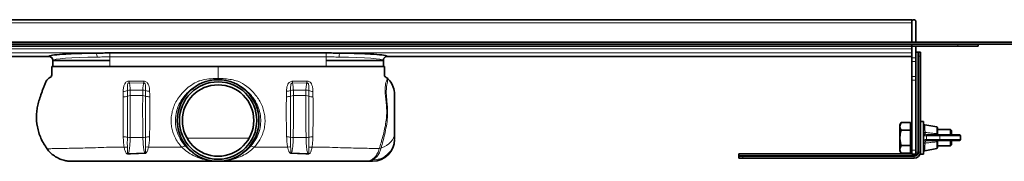
# Model space of a CAD drawing. Units: millimetres. Extents: x 351 to 1634, y 467 to 1044.
# Drawn here: x 687 to 1169, y 974 to 1044 of the extents above; entities that cross this region are included whole.
import ezdxf

# ---------------------------------------------------------------- set-up
doc = ezdxf.new("R2010")
doc.units = ezdxf.units.MM
doc.header["$LTSCALE"] = 5

msp = doc.modelspace()

# ---------------------------------------------------------------- linework, layer by layer
at = {"color": 7, "linetype": 'Continuous', "lineweight": 35}
for p, q in [((1123.95, 1043.9), (443.95, 1043.9)), ((1123.95, 1043.9), (1123.95, 1042.9)), ((1123.95, 1042.9), (1123.95, 1032.9)), ((1123.95, 1042.4), (1123.95, 1032.9)), ((1125.95, 1042.9), (1125.95, 1032.9)), ((351.45, 1032.9), (1216.45, 1032.9)), ((351.45, 1031.9), (1216.45, 1031.9)), ((1123.95, 1030.9), (443.95, 1030.9)), ((1123.95, 1031.9), (1123.95, 1030.9)), ((1123.95, 1029.66), (1123.95, 1030.9)), ((1146.45, 1030.9), (1123.95, 1030.9)), ((1123.95, 1028.97), (1123.95, 1029.66)), ((1123.95, 1028.97), (1123.95, 1025.18)), ((1125.95, 1030.9), (1125.95, 1025.18)), ((1125.95, 1028), (1126.92, 1028)), ((1126.92, 1028), (1127.1, 1028)), ((1127.1, 1028), (1127.15, 1027.98)), ((1127.1, 1028), (1127.21, 1028)), ((1127.15, 1026), (1127.15, 1027.98)), ((1127.52, 1027.98), (1127.21, 1028)), ((1127.21, 1028), (1127.52, 1028)), ((1127.52, 1027.98), (1127.52, 1028)), ((1127.52, 1028), (1127.75, 1028)), ((1127.75, 1028), (1128.12, 1028)), ((1128.15, 1027.98), (1128.12, 1028)), ((1128.12, 1028), (1128.15, 1028)), ((1128.15, 1027.98), (1128.15, 1026)), ((1156.45, 1030.9), (1146.45, 1030.9)), ((1156.45, 1031.9), (1156.45, 1030.9)), ((443.95, 1025.9), (701.09, 1025.9)), ((702.95, 1023.92), (702.95, 1020.91)), ((730.95, 1023.96), (703.15, 1023.96)), ((836.95, 1027.57), (730.95, 1027.57)), ((836.95, 1023.96), (864.75, 1023.96)), ((864.95, 1020.91), (864.95, 1023.92)), ((866.82, 1025.91), (866.81, 1025.91)), ((866.81, 1025.9), (1123.95, 1025.9)), ((1123.95, 1023.36), (1123.95, 1025.18)), ((1123.95, 1023.36), (1123.95, 1016.11)), ((1125.95, 1025.18), (1125.95, 1023.36)), ((1125.95, 1023.36), (1125.95, 1016.11)), ((1127.15, 1026), (1127.15, 979)), ((1128.15, 1026), (1128.15, 979)), ((702.95, 1020.91), (730.95, 1020.91)), ((730.95, 1020.91), (836.95, 1020.91)), ((836.95, 1020.91), (858.1, 1020.91)), ((858.74, 1020.91), (864.95, 1020.91)), ((1123.95, 1014.29), (1123.95, 1016.11)), ((1123.95, 1014.29), (1123.95, 980)), ((1125.95, 1016.11), (1125.95, 1014.29)), ((1125.95, 1014.29), (1125.95, 980)), ((1118.69, 993.51), (1118.05, 992.41)), ((1118.05, 979.6), (1118.05, 992.41)), ((1123.35, 993.51), (1118.69, 993.51)), ((1123.35, 989.76), (1118.69, 989.76)), ((1123.35, 993.51), (1123.35, 991.63)), ((1123.95, 992.5), (1123.35, 992.5)), ((1123.35, 991.63), (1123.35, 989.76)), ((1123.35, 989.76), (1123.35, 986)), ((1129.75, 994), (1128.15, 994)), ((1129.75, 994), (1129.75, 978)), ((1136.14, 991.33), (1130.34, 992.39)), ((1136.55, 990.84), (1136.55, 987.9)), ((1142.85, 990), (1136.55, 990)), ((1143.35, 989.5), (1142.85, 990)), ((1142.85, 987.4), (1142.85, 990)), ((1143.35, 989.5), (1143.35, 987.4)), ((1123.35, 986), (1123.35, 982.25)), ((1131.24, 987.4), (1131.54, 987.4)), ((1131.54, 984.6), (1131.24, 984.6)), ((1131.54, 987.4), (1138.08, 987.4)), ((1138.08, 984.6), (1131.54, 984.6)), ((1136.55, 987.9), (1136.55, 987.87)), ((1138.08, 987.4), (1147.25, 987.4)), ((1147.25, 984.6), (1138.08, 984.6)), ((1142.85, 982), (1142.85, 984.6)), ((1143.35, 984.6), (1143.35, 982.5)), ((1147.75, 985.1), (1147.75, 986.9)), ((1118.05, 979.6), (1118.69, 978.5)), ((1123.35, 982.25), (1118.69, 982.25)), ((1123.35, 982.25), (1123.35, 980.37)), ((1123.35, 980.37), (1123.35, 978.5)), ((1123.95, 978), (1123.95, 980)), ((1125.95, 980), (1125.95, 978)), ((1130.34, 979.61), (1136.14, 980.68)), ((1136.55, 984.1), (1136.55, 981.17)), ((1136.55, 982), (1142.85, 982)), ((1142.85, 982), (1143.35, 982.5)), ((1123.95, 978.2), (1039.15, 978.2)), ((1039.15, 978.2), (1039.15, 977.23)), ((1039.15, 977.06), (1039.15, 977.23)), ((1039.15, 976.94), (1039.15, 977.06)), ((1039.18, 977), (1039.15, 977.06)), ((1039.15, 976.94), (1039.17, 976.63)), ((1039.15, 976.94), (1039.15, 976.63)), ((1039.15, 976.63), (1039.17, 976.63)), ((1039.15, 976.63), (1039.15, 976.4)), ((1039.15, 976.03), (1039.15, 976.4)), ((1039.15, 976.03), (1039.18, 976)), ((1039.15, 976), (1039.15, 976.03)), ((1039.18, 977), (1041.15, 977)), ((1041.15, 976), (1039.18, 976)), ((1041.15, 977), (1125.15, 977)), ((1041.15, 976), (1125.15, 976)), ((1123.35, 978.5), (1118.69, 978.5)), ((1123.35, 979.5), (1123.95, 979.5)), ((1125.95, 978), (1123.95, 978)), ((1128.15, 979), (1128.15, 978)), ((1128.15, 978), (1129.75, 978)), ((855.64, 974.46), (859.7, 974.46))]:
    msp.add_line(p, q, dxfattribs=at)
at = {"color": 8, "linetype": 'Continuous', "lineweight": 18}
for p, q in [((443.95, 1042.4), (1123.95, 1042.4)), ((443.95, 1029.66), (1123.95, 1029.66)), ((1126.92, 979), (1126.92, 1028)), ((1146.45, 1030.9), (1146.45, 1031.9)), ((443.95, 1027.67), (1123.95, 1027.67)), ((443.95, 1025.91), (701.08, 1025.91)), ((730.95, 1025.68), (730.95, 1027.57)), ((836.95, 1025.68), (730.95, 1025.68)), ((730.95, 1025.68), (730.95, 1020.91)), ((836.95, 1025.68), (836.95, 1027.57)), ((836.95, 1025.68), (836.95, 1020.91)), ((866.82, 1025.91), (1123.95, 1025.91)), ((1123.95, 1025.18), (1125.95, 1025.18)), ((1125.95, 1023.36), (1123.95, 1023.36)), ((1128.15, 1026), (1127.15, 1026)), ((783.7, 1014.44), (783.95, 1014.46)), ((783.95, 1014.46), (784.73, 1014.41)), ((783.95, 1014.46), (783.95, 1014.46)), ((1123.95, 1016.11), (1125.95, 1016.11)), ((1125.95, 1014.29), (1123.95, 1014.29)), ((739.51, 1006.42), (739.5, 1009.14)), ((740.4, 1012.89), (747.53, 1012.82)), ((740.91, 1006.7), (740.89, 1009.42)), ((747.06, 1009.42), (740.89, 1009.42)), ((747.06, 1009.42), (747.03, 1006.7)), ((827.5, 1012.89), (820.37, 1012.82)), ((820.84, 1009.42), (820.87, 1006.7)), ((820.84, 1009.42), (827.01, 1009.42)), ((826.99, 1006.7), (827.01, 1009.42)), ((828.39, 1006.42), (828.4, 1009.14)), ((747.03, 1006.7), (740.91, 1006.7)), ((820.87, 1006.7), (826.99, 1006.7)), ((1130.34, 992.39), (1130.34, 990.36)), ((1130.34, 990.36), (1130.44, 988.58)), ((1136.14, 988.1), (1136.14, 991.33)), ((747.13, 986.09), (740.84, 986.09)), ((768.7, 985.87), (799.2, 985.87)), ((820.77, 986.09), (827.06, 986.09)), ((1131.15, 986.9), (1130.83, 986.9)), ((1130.83, 985.1), (1131.15, 985.1)), ((1137.69, 986.9), (1131.15, 986.9)), ((1131.15, 986.9), (1131.15, 985.1)), ((1131.15, 985.1), (1137.69, 985.1)), ((1136.14, 988.03), (1136.14, 988.1)), ((1147.75, 986.9), (1137.69, 986.9)), ((1137.69, 986.9), (1137.69, 985.1)), ((1137.69, 985.1), (1147.75, 985.1)), ((1123.95, 980), (1125.95, 980)), ((1130.44, 983.42), (1130.34, 981.65)), ((1130.34, 981.65), (1130.34, 979.61)), ((1136.14, 983.91), (1136.14, 983.97)), ((1136.14, 980.68), (1136.14, 983.91)), ((747.95, 978.54), (739.92, 978.23)), ((793.64, 976.98), (793.11, 976.67)), ((819.95, 978.54), (827.98, 978.23)), ((859.7, 974.46), (859.7, 975.13)), ((1039.15, 977.23), (1125.15, 977.23)), ((1041.15, 977), (1041.15, 976)), ((1125.15, 978), (1125.15, 977.23)), ((1125.15, 977.23), (1125.15, 977)), ((1125.15, 977), (1125.15, 976)), ((1125.95, 979), (1126.92, 979)), ((1126.92, 979), (1127.15, 979)), ((1127.15, 979), (1128.15, 979))]:
    msp.add_line(p, q, dxfattribs=at)
at = {"color": 8, "linetype": 'Continuous', "lineweight": 18, "flags": 128}
for points in [[(1129.75, 990.03), (1129.76, 990.1), (1129.8, 990.17), (1129.85, 990.23), (1129.93, 990.29), (1130.02, 990.33), (1130.12, 990.35), (1130.23, 990.37), (1130.34, 990.36)], [(863.89, 981), (865.29, 981.53), (866.57, 982.21), (867.7, 983.02), (868.66, 983.94), (869.43, 984.95), (869.99, 986.04), (870.34, 987.18), (870.45, 988.34)], [(1136.55, 987.9), (1136.54, 987.94), (1136.52, 987.97), (1136.48, 988), (1136.43, 988.03), (1136.37, 988.05), (1136.3, 988.07), (1136.22, 988.09), (1136.14, 988.1)], [(1130.34, 981.65), (1130.23, 981.64), (1130.12, 981.65), (1130.02, 981.68), (1129.93, 981.72), (1129.85, 981.77), (1129.8, 981.84), (1129.76, 981.91), (1129.75, 981.98)], [(1136.55, 984.1), (1136.54, 984.07), (1136.52, 984.04), (1136.48, 984.01), (1136.43, 983.98), (1136.37, 983.95), (1136.3, 983.93), (1136.22, 983.92), (1136.14, 983.91)]]:
    msp.add_lwpolyline(points, dxfattribs=at)
at = {"color": 7, "linetype": 'Continuous', "lineweight": 35}
for radius in [20, 18.97, 17.5]:
    msp.add_circle((783.95, 994.46), radius, dxfattribs=at)
at = {"color": 8, "linetype": 'Continuous', "lineweight": 18}
msp.add_circle((783.95, 994.46), 19.94, dxfattribs=at)
at = {"color": 7, "linetype": 'Continuous', "lineweight": 35}
for centre, radius, start, end in [((1124.95, 1042.9), 1, 0, 180), ((700.95, 1023.91), 2, 0.212, 85.9338), ((866.95, 1023.91), 2, 94.0683, 179.7734), ((1130.25, 991.9), 0.5, 79.584, 180), ((1136.05, 990.84), 0.5, 360, 79.584), ((859.7, 985.21), 10.75, 270, 0), ((1147.25, 986.9), 0.5, 0, 90), ((1147.25, 985.1), 0.5, 270, 0), ((1130.25, 980.1), 0.5, 180, 280.416), ((1136.05, 981.17), 0.5, 280.416, 360), ((1125.15, 979), 2, 270, 0), ((1125.15, 979), 3, 270, 0)]:
    msp.add_arc(centre, radius, start, end, dxfattribs=at)
at = {"color": 8, "linetype": 'Continuous', "lineweight": 18}
for centre, radius, start, end in [((700.95, 1023.92), 2, 0.0777, 86.5967), ((721.46, 1025.92), 3.19, 353.4936, 30.6136), ((846.44, 1025.92), 3.19, 149.3864, 186.5064), ((866.95, 1023.92), 2, 93.4033, 179.9223), ((697.59, 1015.11), 42.87, 357.0295, 358.2433), ((654.2, 1015.07), 93.36, 358.6203, 359.1636), ((913.7, 1015.07), 93.36, 180.8364, 181.3797), ((870.31, 1015.11), 42.87, 181.7567, 182.9705), ((737.55, 1013.83), 5.08, 269.0955, 292.6174), ((740.84, 1006.05), 3.37, 89.2312, 113.4163), ((747.08, 1005.98), 3.43, 67.4943, 90.4208), ((750.27, 1014.08), 5.26, 249.1746, 271.5959), ((817.63, 1014.08), 5.26, 268.4041, 290.8254), ((820.82, 1005.98), 3.43, 89.5792, 112.5057), ((827.06, 1006.05), 3.37, 66.5837, 90.7688), ((830.35, 1013.83), 5.08, 247.3826, 270.9045), ((737.54, 1011.29), 5.25, 268.8687, 291.9534), ((740.86, 1003.23), 3.47, 89.224, 112.9487), ((747.05, 1003.18), 3.51, 67.6038, 90.456), ((750.28, 1011.52), 5.43, 249.7125, 271.8367), ((817.62, 1011.52), 5.43, 268.1633, 290.2875), ((820.85, 1003.18), 3.51, 89.544, 112.3962), ((827.04, 1003.23), 3.47, 67.0513, 90.776), ((830.36, 1011.29), 5.25, 248.0466, 271.1313), ((737.61, 979.01), 7.49, 75.5371, 90.7938), ((740.8, 990.98), 4.89, 254.3462, 270.457), ((747.12, 991.14), 5.06, 270.0527, 284.7408), ((750.12, 978.36), 8.07, 88.3995, 102.2536), ((817.78, 978.36), 8.07, 77.7464, 91.6005), ((820.78, 991.14), 5.06, 255.2592, 269.9473), ((827.1, 990.98), 4.89, 269.543, 285.6538), ((830.29, 979.01), 7.49, 89.2062, 104.4629), ((859.88, 985.7), 10.57, 269.0386, 359.0052), ((1131.6, 986.95), 0.453, 98.5498, 186.5428), ((1131.6, 985.05), 0.453, 173.4577, 261.4492), ((1138.14, 986.95), 0.453, 98.5564, 186.5362), ((1138.14, 985.05), 0.453, 173.4643, 261.4426), ((738.46, 976.74), 4.74, 77.6139, 96.8018), ((749.2, 976.63), 4.88, 81.8058, 99.6065), ((768.13, 978.43), 3.54, 94.7268, 123.1119), ((767.92, 981.1), 0.868, 44.0012, 95.3889), ((799.98, 981.1), 0.868, 84.6111, 135.9988), ((799.77, 978.43), 3.54, 56.8881, 85.2732), ((818.7, 976.63), 4.88, 80.3935, 98.1942), ((829.44, 976.74), 4.74, 83.1982, 102.3861), ((864.22, 978.33), 2.69, 96.9592, 118.0599), ((733.38, 976.86), 6.68, 9.6318, 11.8352), ((732, 977.05), 16.02, 4.4384, 5.3446), ((835.9, 977.05), 16.02, 174.6554, 175.5616), ((834.52, 976.86), 6.68, 168.1648, 170.3682), ((1125.15, 979), 1.77, 270, 0)]:
    msp.add_arc(centre, radius, start, end, dxfattribs=at)
at = {"color": 7, "linetype": 'Continuous', "lineweight": 35}
for centre, major_axis, start_param, end_param in [((1127.75, 1026), (0, 2), 0, 0.14058), ((1041.15, 976.4), (2, 0), 3.001013, 3.141593)]:
    msp.add_ellipse(centre, major_axis=major_axis, ratio=0.801667, start_param=start_param, end_param=end_param, dxfattribs=at)
at = {"color": 8, "linetype": 'Continuous', "lineweight": 18}
for centre, start_param, end_param in [((730.95, 1023.9), 1.79833, 3.132144), ((836.95, 1023.9), 0.009449, 1.343263)]:
    msp.add_ellipse(centre, major_axis=(28, 0), ratio=0.06084, start_param=start_param, end_param=end_param, dxfattribs=at)
at = {"color": 7, "linetype": 'Continuous', "lineweight": 35}
for points, knots in [([(724.21, 1027.55), (720.97, 1027.51), (717.86, 1027.43), (712.23, 1027.23), (709.72, 1027.1), (705.56, 1026.81), (703.92, 1026.64), (701.69, 1026.29), (701.1, 1026.1), (701.07, 1025.91)], [0, 0, 0, 0, 0.25, 0.25, 0.5, 0.5, 0.75, 0.75, 1, 1, 1, 1]), ([(701.09, 1025.91), (701.09, 1025.91), (701.1, 1025.9), (701.09, 1025.91), (701.08, 1025.91)], [0, 0, 0, 0, 0.186443, 1, 1, 1, 1]), ([(730.95, 1027.57), (729.82, 1027.57), (728.7, 1027.57), (727.01, 1027.56), (726.45, 1027.56), (725.61, 1027.56), (725.33, 1027.56), (724.77, 1027.55), (724.49, 1027.55), (724.21, 1027.55)], [0, 0, 0, 0, 0.5, 0.5, 0.75, 0.75, 0.875, 0.875, 1, 1, 1, 1]), ([(843.69, 1027.55), (843.41, 1027.55), (843.13, 1027.55), (842.58, 1027.56), (842.29, 1027.56), (841.45, 1027.56), (840.89, 1027.56), (839.2, 1027.57), (838.08, 1027.57), (836.95, 1027.57)], [0, 0, 0, 0, 0.125, 0.125, 0.25, 0.25, 0.5, 0.5, 1, 1, 1, 1]), ([(866.83, 1025.91), (866.8, 1026.1), (866.21, 1026.29), (863.98, 1026.64), (862.34, 1026.81), (858.18, 1027.1), (855.67, 1027.23), (850.04, 1027.43), (846.93, 1027.51), (843.69, 1027.55)], [0, 0, 0, 0, 0.25, 0.25, 0.5, 0.5, 0.75, 0.75, 1, 1, 1, 1]), ([(702.45, 1020.91), (702.43, 1019.8), (702.41, 1018.42), (702.48, 1016.82), (702.33, 1015.92), (701.42, 1015.55), (700.43, 1014.76), (699.43, 1013.48), (698.85, 1011.76), (698.23, 1010.17), (697.48, 1008.09), (696.62, 1005.62), (695.71, 1002.8), (695.16, 1000), (694.82, 996.21), (695.21, 991.32), (696.89, 985.6), (699.04, 982.25), (700.12, 980.57)], [0, 0, 0, 0, 0.075844, 0.094805, 0.112891, 0.133668, 0.156772, 0.202201, 0.242482, 0.281899, 0.320602, 0.395116, 0.463208, 0.525187, 0.592493, 0.725981, 0.862043, 1, 1, 1, 1]), ([(783.95, 1020.91), (776.1, 1020.91), (760.2, 1020.91), (742.64, 1020.91), (731.28, 1020.91), (726.32, 1020.91), (721.53, 1020.91), (717.05, 1020.91), (712.97, 1020.91), (709.4, 1020.91), (706.43, 1020.91), (704.2, 1020.91), (702.73, 1020.91), (702.54, 1020.91), (702.45, 1020.91)], [0, 0, 0, 0, 0.240913, 0.488258, 0.539172, 0.58994, 0.640069, 0.689989, 0.740042, 0.790419, 0.84132, 0.892968, 0.945687, 1, 1, 1, 1]), ([(783.95, 1020.91), (791.8, 1020.91), (807.7, 1020.91), (825.26, 1020.91), (836.62, 1020.91), (841.58, 1020.91), (846.37, 1020.91), (850.85, 1020.91), (854.93, 1020.91), (858.5, 1020.91), (861.47, 1020.91), (863.7, 1020.91), (865.17, 1020.91), (865.36, 1020.91), (865.45, 1020.91)], [0, 0, 0, 0, 0.240913, 0.488258, 0.539172, 0.58994, 0.640069, 0.689989, 0.740042, 0.790419, 0.84132, 0.892968, 0.945687, 1, 1, 1, 1]), ([(865.45, 1020.91), (865.46, 1019.8), (865.48, 1018.42), (865.42, 1016.83), (865.55, 1015.98), (866.3, 1015.63), (866.71, 1015.33), (866.93, 1015.17)], [0, 0, 0, 0, 0.511357, 0.639196, 0.761139, 0.874015, 1, 1, 1, 1]), ([(866.89, 1015), (866.89, 1015), (866.89, 1015.12), (866.91, 1015.15), (866.93, 1015.17)], [0, 0, 0, 0, 0.018712, 1, 1, 1, 1]), ([(866.93, 1015.17), (867.12, 1014.98), (868.19, 1013.97), (869.17, 1012.47), (870.17, 1009.99), (870.45, 1008.47), (870.45, 1007.24), (870.45, 1007.21)], [0, 0, 0, 0, 0.091206, 0.495569, 0.586032, 0.990577, 1, 1, 1, 1]), ([(870.45, 1007.21), (870.45, 1007.18), (870.45, 1007.1), (870.45, 1006.8), (870.45, 1005.81), (870.45, 1004.22), (870.45, 1002.3), (870.45, 1000.03), (870.45, 998.31), (870.45, 996.47), (870.45, 994.54), (870.45, 992.46), (870.45, 990.28), (870.45, 988.98), (870.45, 988.34)], [0, 0, 0, 0, 0.068017, 0.170176, 0.220674, 0.271663, 0.433578, 0.512377, 0.590698, 0.654894, 0.718824, 0.799275, 0.899558, 1, 1, 1, 1]), ([(1118.69, 989.76), (1118.52, 990.08), (1118.18, 990.74), (1118, 992.02), (1118.42, 992.93), (1118.69, 993.51)], [0, 0, 0, 0, 0.264862, 0.535468, 1, 1, 1, 1]), ([(1118.69, 982.25), (1118.6, 982.57), (1118.35, 983.5), (1118.09, 985.09), (1118.09, 987.32), (1118.46, 988.85), (1118.69, 989.76)], [0, 0, 0, 0, 0.1295101, 0.3792005, 0.6349914, 1, 1, 1, 1]), ([(870.45, 988.34), (870.45, 988.12), (870.45, 987.68), (870.45, 986.93), (870.45, 986.16), (870.45, 985.73), (870.45, 985.52)], [0, 0, 0, 0, 0.150762, 0.303814, 0.648934, 1, 1, 1, 1]), ([(1136.55, 987.87), (1136.56, 987.82), (1136.58, 987.71), (1136.67, 987.56), (1136.82, 987.45), (1136.95, 987.41), (1137.03, 987.4), (1137.05, 987.4), (1137.05, 987.4)], [0, 0, 0, 0, 0.142773, 0.330078, 0.618665, 0.925712, 0.99454, 1, 1, 1, 1]), ([(1137.05, 984.6), (1137.05, 984.6), (1136.98, 984.6), (1136.84, 984.57), (1136.69, 984.46), (1136.58, 984.31), (1136.56, 984.19), (1136.55, 984.13)], [0, 0, 0, 0, 0.005462, 0.346748, 0.644791, 0.831367, 1, 1, 1, 1]), ([(700.12, 980.57), (700.65, 979.92), (701.71, 978.61), (703.7, 977.03), (705.92, 975.77), (708.13, 974.97), (710.27, 974.53), (711.59, 974.48), (712.26, 974.46)], [0, 0, 0, 0, 0.177182, 0.359514, 0.536691, 0.718976, 0.858285, 1, 1, 1, 1]), ([(1118.69, 978.5), (1118.52, 978.82), (1118.18, 979.48), (1118, 980.76), (1118.42, 981.67), (1118.69, 982.25)], [0, 0, 0, 0, 0.264862, 0.535468, 1, 1, 1, 1]), ([(1136.55, 984.13), (1136.55, 984.13), (1136.55, 984.12), (1136.55, 984.11), (1136.55, 984.1)], [0, 0, 0, 0, 0.008134, 1, 1, 1, 1]), ([(712.26, 974.46), (712.42, 974.46), (712.82, 974.46), (714.19, 974.46), (716.28, 974.46), (718.86, 974.46), (721.73, 974.46), (724.89, 974.46), (728.23, 974.46), (731.77, 974.46), (741.26, 974.46), (756.64, 974.46), (772.82, 974.46), (781.93, 974.46), (783.95, 974.46)], [0, 0, 0, 0, 0.038221, 0.091549, 0.144892, 0.192966, 0.241036, 0.285828, 0.33059, 0.373948, 0.417376, 0.672242, 0.927158, 1, 1, 1, 1]), ([(855.64, 974.46), (855.48, 974.46), (855.08, 974.46), (853.72, 974.46), (851.64, 974.46), (849.05, 974.46), (846.2, 974.46), (843.02, 974.46), (839.7, 974.46), (836.15, 974.46), (826.65, 974.46), (811.27, 974.46), (795.08, 974.46), (785.97, 974.46), (783.95, 974.46)], [0, 0, 0, 0, 0.038218, 0.090753, 0.144888, 0.192405, 0.241029, 0.28527, 0.330579, 0.37333, 0.41741, 0.672148, 0.927162, 1, 1, 1, 1])]:
    msp.add_open_spline(points, degree=3, knots=knots, dxfattribs=at)
for points in [[(701.07, 1025.91), (701.07, 1025.91), (701.07, 1025.91), (701.08, 1025.91)], [(866.82, 1025.91), (866.83, 1025.91), (866.83, 1025.91), (866.83, 1025.91)]]:
    msp.add_open_spline(points, degree=3, dxfattribs=at)
at = {"color": 8, "linetype": 'Continuous', "lineweight": 18}
for points, knots in [([(730.95, 1025.68), (729.88, 1025.68), (728.82, 1025.66), (726.72, 1025.61), (725.67, 1025.58), (724.63, 1025.56)], [0, 0, 0, 0, 0.5, 0.5, 1, 1, 1, 1]), ([(843.27, 1025.56), (842.23, 1025.58), (841.18, 1025.61), (839.08, 1025.66), (838.02, 1025.68), (836.95, 1025.68)], [0, 0, 0, 0, 0.5, 0.5, 1, 1, 1, 1]), ([(783.95, 1015.13), (783.95, 1015.14), (783.95, 1015.31), (783.95, 1015.61), (783.95, 1015.94), (783.95, 1016.81), (783.95, 1018.42), (783.95, 1019.8), (783.95, 1020.91)], [0, 0, 0, 0, 0.011034, 0.123879, 0.242443, 0.36762, 0.494096, 1, 1, 1, 1]), ([(740.12, 1013.79), (740.12, 1013.79), (739.99, 1013.77), (739.64, 1013.71), (739.05, 1013.45), (738.37, 1012.84), (737.82, 1011.76), (737.51, 1010.34), (737.48, 1009.28), (737.47, 1008.75)], [0, 0, 0, 0, 0.000009, 0.054656, 0.154596, 0.281512, 0.475779, 0.737222, 1, 1, 1, 1]), ([(740.44, 1013.8), (740.38, 1013.8), (740.28, 1013.8), (740.17, 1013.79), (740.12, 1013.79), (740.12, 1013.79)], [0, 0, 0, 0, 0.499356, 0.999813, 1, 1, 1, 1]), ([(747.55, 1013.71), (746.95, 1013.71), (745.77, 1013.72), (743.99, 1013.74), (742.22, 1013.77), (741.03, 1013.79), (740.44, 1013.8)], [0, 0, 0, 0, 0.2499913, 0.4999869, 0.7499927, 1, 1, 1, 1]), ([(750.42, 1008.81), (750.4, 1009.3), (750.37, 1010.27), (750.08, 1011.62), (749.57, 1012.69), (748.89, 1013.33), (748.22, 1013.65), (747.77, 1013.69), (747.55, 1013.71)], [0, 0, 0, 0, 0.236791, 0.472725, 0.677979, 0.806881, 0.902981, 1, 1, 1, 1]), ([(767.84, 981.96), (766.95, 983.1), (765.22, 985.29), (763.57, 989.34), (762.87, 993.64), (763.2, 997.67), (764.22, 1001.16), (765.67, 1004.11), (767.56, 1006.7), (769.84, 1009.05), (772.43, 1011.05), (775.26, 1012.59), (777.6, 1013.54), (779, 1013.81), (779.41, 1013.89)], [0, 0, 0, 0, 0.109947, 0.211769, 0.31434, 0.41511, 0.494813, 0.573801, 0.655262, 0.73544, 0.817159, 0.897326, 0.969764, 1, 1, 1, 1]), ([(765.01, 1006.16), (765.01, 1006.16), (765.86, 1007.37), (767.63, 1009.44), (770.81, 1011.97), (773.08, 1013.23), (774.3, 1013.77), (774.3, 1013.77)], [0, 0, 0, 0, 0.0000046, 0.3713978, 0.6812675, 0.9999954, 1, 1, 1, 1]), ([(774.3, 1013.77), (774.3, 1013.77), (774.42, 1013.8), (775.8, 1014.19), (778.5, 1014.76), (781.63, 1015.08), (783.46, 1015.13), (783.95, 1015.13), (783.95, 1015.13)], [0, 0, 0, 0, 0.000006, 0.0389962, 0.4427059, 0.8520775, 0.9999939, 1, 1, 1, 1]), ([(780.12, 1014.04), (780.48, 1014.13), (781.52, 1014.38), (782.63, 1014.4), (783.36, 1014.42)], [0, 0, 0, 0, 0.3398914, 1, 1, 1, 1]), ([(783.95, 1015.13), (783.95, 1015.13), (785.05, 1015.13), (787.27, 1015.01), (790.49, 1014.55), (792.59, 1014.05), (793.6, 1013.77), (793.6, 1013.77)], [0, 0, 0, 0, 0.000006, 0.334123, 0.673944, 0.999994, 1, 1, 1, 1]), ([(783.95, 1014.46), (783.95, 1014.47), (783.95, 1014.49), (783.95, 1014.62), (783.95, 1014.82), (783.95, 1015.02), (783.95, 1015.13)], [0, 0, 0, 0, 0.2355784, 0.4769347, 0.7346518, 1, 1, 1, 1]), ([(785.36, 1014.36), (785.79, 1014.35), (786.79, 1014.31), (787.73, 1014.06), (788.26, 1013.92)], [0, 0, 0, 0, 0.433636, 1, 1, 1, 1]), ([(789.2, 1013.71), (789.52, 1013.64), (791.06, 1013.32), (792.97, 1012.42), (795.52, 1010.98), (797.85, 1009.25), (800.15, 1006.91), (801.89, 1004.58), (803.15, 1002.29), (804.26, 999.44), (804.93, 996.01), (804.85, 991.94), (803.92, 988.16), (802.27, 984.71), (800.81, 982.89), (800.06, 981.96)], [0, 0, 0, 0, 0.024222, 0.115344, 0.154647, 0.242804, 0.333075, 0.402173, 0.465046, 0.529216, 0.627359, 0.716309, 0.8188, 0.907486, 1, 1, 1, 1]), ([(793.6, 1013.77), (793.6, 1013.77), (795.18, 1013.07), (797.69, 1011.59), (800.73, 1008.93), (802.21, 1007.12), (802.89, 1006.16), (802.89, 1006.16)], [0, 0, 0, 0, 0.000005, 0.414389, 0.703778, 0.999995, 1, 1, 1, 1]), ([(817.48, 1008.81), (817.5, 1009.3), (817.53, 1010.27), (817.82, 1011.62), (818.33, 1012.69), (819.01, 1013.33), (819.68, 1013.65), (820.13, 1013.69), (820.35, 1013.71)], [0, 0, 0, 0, 0.236791, 0.472725, 0.677979, 0.806881, 0.902981, 1, 1, 1, 1]), ([(820.35, 1013.71), (820.95, 1013.71), (822.13, 1013.72), (823.91, 1013.74), (825.68, 1013.77), (826.87, 1013.79), (827.46, 1013.8)], [0, 0, 0, 0, 0.2499913, 0.4999869, 0.7499927, 1, 1, 1, 1]), ([(827.46, 1013.8), (827.52, 1013.8), (827.62, 1013.8), (827.73, 1013.79), (827.78, 1013.79), (827.78, 1013.79)], [0, 0, 0, 0, 0.499356, 0.999813, 1, 1, 1, 1]), ([(827.78, 1013.79), (827.78, 1013.79), (827.91, 1013.77), (828.26, 1013.71), (828.85, 1013.45), (829.53, 1012.84), (830.08, 1011.76), (830.39, 1010.34), (830.42, 1009.28), (830.43, 1008.75)], [0, 0, 0, 0, 0.000009, 0.054656, 0.154596, 0.281512, 0.475779, 0.737222, 1, 1, 1, 1]), ([(863.89, 981), (863.97, 981.29), (864.3, 982.54), (864.96, 985.02), (865.86, 988.69), (866.66, 992.79), (867.11, 997.15), (866.99, 1001.07), (866.64, 1004.36), (866.38, 1006.99), (866.38, 1009.24), (866.53, 1011.11), (866.83, 1012.66), (867.05, 1014.18), (866.95, 1014.69), (866.89, 1015)], [0, 0, 0, 0, 0.026297, 0.115664, 0.205007, 0.301833, 0.400127, 0.495735, 0.569965, 0.644243, 0.708183, 0.77213, 0.83316, 0.894096, 1, 1, 1, 1]), ([(866.18, 1013.09), (866.18, 1013.09), (866.47, 1013.56), (866.67, 1014.37), (866.84, 1014.83), (866.88, 1014.98), (866.89, 1015)], [0, 0, 0, 0, 0.000008, 0.448675, 0.910541, 1, 1, 1, 1]), ([(737.47, 1008.75), (737.46, 1008.3), (737.46, 1007.63), (737.45, 1006.72), (737.44, 1006.27), (737.44, 1006.04)], [0, 0, 0, 0, 0.499971, 0.749983, 1, 1, 1, 1]), ([(739.5, 1009.14), (739.48, 1010.02), (739.44, 1011.17), (739.6, 1012.3), (739.8, 1012.68), (739.99, 1012.82), (740.13, 1012.88), (740.26, 1012.9), (740.36, 1012.89), (740.4, 1012.89)], [0, 0, 0, 0, 0.6113159, 0.7934075, 0.8854169, 0.91942, 0.9434499, 0.9749896, 1, 1, 1, 1]), ([(740.89, 1009.42), (740.88, 1009.85), (740.85, 1010.73), (740.72, 1011.69), (740.56, 1012.4), (740.45, 1012.73), (740.4, 1012.89)], [0, 0, 0, 0, 0.316635, 0.64217, 0.820358, 1, 1, 1, 1]), ([(747.53, 1012.82), (747.48, 1012.67), (747.39, 1012.37), (747.24, 1011.69), (747.1, 1010.74), (747.07, 1009.86), (747.06, 1009.42)], [0, 0, 0, 0, 0.168845, 0.338848, 0.664868, 1, 1, 1, 1]), ([(747.53, 1012.82), (747.59, 1012.82), (747.68, 1012.83), (747.83, 1012.78), (747.94, 1012.72), (748.11, 1012.57), (748.3, 1012.17), (748.42, 1011.18), (748.4, 1010.12), (748.4, 1009.29), (748.4, 1009.16)], [0, 0, 0, 0, 0.03573, 0.055903, 0.093577, 0.115471, 0.2167, 0.423883, 0.90683, 1, 1, 1, 1]), ([(748.4, 1009.16), (748.4, 1008.36), (748.39, 1007.46), (748.39, 1006.55), (748.39, 1006.43)], [0, 0, 0, 0, 0.874121, 1, 1, 1, 1]), ([(750.45, 1006.1), (750.45, 1006.21), (750.44, 1006.52), (750.44, 1007.03), (750.43, 1007.63), (750.42, 1008.22), (750.42, 1008.62), (750.42, 1008.81)], [0, 0, 0, 0, 0.122931, 0.342187, 0.561446, 0.78072, 1, 1, 1, 1]), ([(817.45, 1006.1), (817.45, 1006.21), (817.46, 1006.52), (817.46, 1007.03), (817.47, 1007.63), (817.48, 1008.22), (817.48, 1008.62), (817.48, 1008.81)], [0, 0, 0, 0, 0.122931, 0.342187, 0.561446, 0.78072, 1, 1, 1, 1]), ([(820.37, 1012.82), (820.31, 1012.82), (820.22, 1012.83), (820.07, 1012.78), (819.96, 1012.72), (819.79, 1012.57), (819.6, 1012.17), (819.48, 1011.18), (819.5, 1010.12), (819.5, 1009.29), (819.5, 1009.16)], [0, 0, 0, 0, 0.03573, 0.055903, 0.093577, 0.115471, 0.2167, 0.423883, 0.90683, 1, 1, 1, 1]), ([(819.5, 1009.16), (819.5, 1008.36), (819.51, 1007.46), (819.51, 1006.55), (819.51, 1006.43)], [0, 0, 0, 0, 0.874121, 1, 1, 1, 1]), ([(820.37, 1012.82), (820.42, 1012.67), (820.51, 1012.37), (820.66, 1011.69), (820.8, 1010.74), (820.83, 1009.86), (820.84, 1009.42)], [0, 0, 0, 0, 0.168845, 0.338848, 0.664868, 1, 1, 1, 1]), ([(827.01, 1009.42), (827.02, 1009.85), (827.05, 1010.73), (827.18, 1011.69), (827.34, 1012.4), (827.45, 1012.73), (827.5, 1012.89)], [0, 0, 0, 0, 0.316635, 0.64217, 0.820358, 1, 1, 1, 1]), ([(828.4, 1009.14), (828.42, 1010.02), (828.46, 1011.17), (828.3, 1012.3), (828.1, 1012.68), (827.91, 1012.82), (827.77, 1012.88), (827.64, 1012.9), (827.54, 1012.89), (827.5, 1012.89)], [0, 0, 0, 0, 0.6113159, 0.7934075, 0.8854169, 0.91942, 0.9434499, 0.9749896, 1, 1, 1, 1]), ([(830.43, 1008.75), (830.44, 1008.3), (830.44, 1007.63), (830.45, 1006.72), (830.46, 1006.27), (830.46, 1006.04)], [0, 0, 0, 0, 0.499971, 0.749983, 1, 1, 1, 1]), ([(866.15, 1005.07), (866.15, 1005.07), (866.1, 1005.36), (865.95, 1006.7), (865.79, 1008.99), (865.92, 1011.35), (866.07, 1012.62), (866.18, 1013.09), (866.18, 1013.09)], [0, 0, 0, 0, 0.0000054, 0.0906708, 0.4284179, 0.7661993, 0.9999947, 1, 1, 1, 1]), ([(737.44, 1006.04), (737.42, 1004.99), (737.37, 1002.22), (737.34, 997.8), (737.4, 993.01), (737.46, 989.37), (737.49, 987.23), (737.5, 986.5)], [0, 0, 0, 0, 0.172016, 0.455977, 0.667992, 0.886316, 1, 1, 1, 1]), ([(739.48, 986.27), (739.48, 987.02), (739.48, 989.18), (739.49, 992.93), (739.5, 997.88), (739.5, 1002.48), (739.5, 1005.34), (739.51, 1006.42)], [0, 0, 0, 0, 0.113916, 0.325801, 0.544304, 0.827433, 1, 1, 1, 1]), ([(740.84, 986.09), (740.85, 987.47), (740.87, 990.27), (740.91, 994.65), (740.93, 999.04), (740.92, 1002.48), (740.91, 1005.02), (740.91, 1006.14), (740.91, 1006.7)], [0, 0, 0, 0, 0.2029468, 0.4117774, 0.6147258, 0.8235672, 0.9115535, 1, 1, 1, 1]), ([(747.03, 1006.7), (747.01, 1005.39), (746.98, 1002.75), (746.96, 998.48), (747.01, 994.09), (747.06, 990.55), (747.11, 987.88), (747.12, 986.69), (747.13, 986.09)], [0, 0, 0, 0, 0.20273, 0.411328, 0.614061, 0.822667, 0.9111, 1, 1, 1, 1]), ([(748.39, 1006.43), (748.4, 1005.07), (748.4, 1002.31), (748.4, 998.41), (748.41, 995), (748.41, 992.11), (748.41, 989.16), (748.41, 987.23), (748.41, 986.25)], [0, 0, 0, 0, 0.214937, 0.436487, 0.572019, 0.709106, 0.853502, 1, 1, 1, 1]), ([(750.35, 986.43), (750.37, 987.37), (750.41, 989.25), (750.47, 992.1), (750.52, 994.92), (750.56, 998.2), (750.53, 1002.02), (750.48, 1004.73), (750.45, 1006.1)], [0, 0, 0, 0, 0.143682, 0.289613, 0.425471, 0.562782, 0.778724, 1, 1, 1, 1]), ([(766.2, 981.4), (765.54, 982.15), (764.22, 983.67), (762.76, 986.21), (761.73, 988.82), (761.22, 990.95), (760.94, 993.19), (760.91, 995.54), (761.3, 998.34), (762.09, 1001.06), (763.29, 1003.72), (764.39, 1005.34), (765.01, 1006.16), (765.01, 1006.16)], [0, 0, 0, 0, 0.117084, 0.237282, 0.330075, 0.425459, 0.473436, 0.573117, 0.676158, 0.777286, 0.881133, 0.999998, 1, 1, 1, 1]), ([(802.89, 1006.16), (802.89, 1006.16), (803.43, 1005.44), (804.49, 1003.92), (805.68, 1001.41), (806.51, 998.74), (806.95, 995.98), (806.99, 993.09), (806.57, 990.23), (805.71, 987.5), (804.21, 984.4), (802.67, 982.55), (801.7, 981.4)], [0, 0, 0, 0, 0.0000022, 0.1041533, 0.2108143, 0.3091075, 0.4099627, 0.5117652, 0.6173565, 0.7189536, 0.8238769, 1, 1, 1, 1]), ([(817.55, 986.43), (817.53, 987.37), (817.49, 989.25), (817.43, 992.1), (817.38, 994.92), (817.34, 998.2), (817.37, 1002.02), (817.42, 1004.73), (817.45, 1006.1)], [0, 0, 0, 0, 0.143682, 0.289613, 0.425471, 0.562782, 0.778724, 1, 1, 1, 1]), ([(819.51, 1006.43), (819.5, 1005.07), (819.5, 1002.31), (819.5, 998.41), (819.49, 995), (819.49, 992.11), (819.49, 989.16), (819.49, 987.23), (819.49, 986.25)], [0, 0, 0, 0, 0.214937, 0.436487, 0.572019, 0.709106, 0.853502, 1, 1, 1, 1]), ([(820.87, 1006.7), (820.89, 1005.39), (820.92, 1002.75), (820.94, 998.48), (820.89, 994.09), (820.84, 990.55), (820.79, 987.88), (820.78, 986.69), (820.77, 986.09)], [0, 0, 0, 0, 0.20273, 0.411328, 0.614061, 0.822667, 0.9111, 1, 1, 1, 1]), ([(827.06, 986.09), (827.05, 987.47), (827.03, 990.27), (826.99, 994.65), (826.97, 999.04), (826.98, 1002.48), (826.99, 1005.02), (826.99, 1006.14), (826.99, 1006.7)], [0, 0, 0, 0, 0.2029468, 0.4117774, 0.6147258, 0.8235672, 0.9115535, 1, 1, 1, 1]), ([(828.42, 986.27), (828.42, 987.02), (828.42, 989.2), (828.41, 992.95), (828.4, 997.9), (828.4, 1002.48), (828.4, 1005.34), (828.39, 1006.42)], [0, 0, 0, 0, 0.1139184, 0.3290869, 0.5442936, 0.8274287, 1, 1, 1, 1]), ([(830.46, 1006.04), (830.48, 1004.99), (830.53, 1002.22), (830.56, 997.8), (830.5, 993.01), (830.44, 989.37), (830.41, 987.23), (830.4, 986.5)], [0, 0, 0, 0, 0.172016, 0.455977, 0.667992, 0.886316, 1, 1, 1, 1]), ([(862.95, 980.71), (863.23, 981.64), (863.81, 983.53), (864.73, 986.75), (865.6, 990.19), (866.25, 993.66), (866.61, 997.13), (866.61, 1000.17), (866.4, 1002.83), (866.25, 1004.34), (866.15, 1005.07), (866.15, 1005.07)], [0, 0, 0, 0, 0.1394095, 0.2827551, 0.4174662, 0.5565083, 0.6798003, 0.8081263, 0.9032924, 0.9999978, 1, 1, 1, 1]), ([(737.5, 986.5), (737.51, 986.07), (737.53, 985.19), (737.6, 983.91), (737.71, 982.65), (737.84, 981.85), (737.9, 981.44)], [0, 0, 0, 0, 0.247159, 0.495347, 0.746979, 1, 1, 1, 1]), ([(739.48, 981.37), (739.48, 981.91), (739.47, 983.01), (739.48, 984.45), (739.48, 985.54), (739.48, 986.03), (739.48, 986.27)], [0, 0, 0, 0, 0.3598578, 0.7246058, 0.8621677, 1, 1, 1, 1]), ([(739.92, 978.23), (739.96, 978.33), (740.21, 978.98), (740.48, 980.15), (740.68, 981.98), (740.8, 983.82), (740.83, 985.33), (740.84, 986.09)], [0, 0, 0, 0, 0.05421, 0.361206, 0.526765, 0.763378, 1, 1, 1, 1]), ([(747.13, 986.09), (747.14, 985.34), (747.17, 983.82), (747.28, 982.22), (747.4, 981.14), (747.5, 980.34), (747.66, 979.44), (747.86, 978.84), (747.95, 978.54)], [0, 0, 0, 0, 0.247882, 0.502696, 0.590688, 0.67898, 0.838469, 1, 1, 1, 1]), ([(748.41, 986.25), (748.41, 985.63), (748.41, 984.36), (748.41, 982.97), (748.4, 982.01), (748.39, 981.63), (748.39, 981.44)], [0, 0, 0, 0, 0.367416, 0.740074, 0.869922, 1, 1, 1, 1]), ([(749.9, 981.46), (749.97, 981.84), (750.11, 982.61), (750.23, 983.83), (750.31, 985.11), (750.34, 985.99), (750.35, 986.43)], [0, 0, 0, 0, 0.246263, 0.494196, 0.746463, 1, 1, 1, 1]), ([(818, 981.46), (817.93, 981.84), (817.79, 982.61), (817.67, 983.83), (817.59, 985.11), (817.56, 985.99), (817.55, 986.43)], [0, 0, 0, 0, 0.246263, 0.494196, 0.746463, 1, 1, 1, 1]), ([(819.49, 986.25), (819.49, 985.63), (819.49, 984.36), (819.49, 982.97), (819.5, 982.01), (819.51, 981.63), (819.51, 981.44)], [0, 0, 0, 0, 0.367416, 0.740074, 0.869922, 1, 1, 1, 1]), ([(820.77, 986.09), (820.76, 985.34), (820.73, 983.82), (820.62, 982.22), (820.5, 981.14), (820.4, 980.34), (820.24, 979.44), (820.04, 978.84), (819.95, 978.54)], [0, 0, 0, 0, 0.247882, 0.502696, 0.590688, 0.67898, 0.838469, 1, 1, 1, 1]), ([(827.98, 978.23), (827.94, 978.33), (827.69, 978.98), (827.42, 980.15), (827.22, 981.98), (827.1, 983.82), (827.07, 985.33), (827.06, 986.09)], [0, 0, 0, 0, 0.05421, 0.361206, 0.526765, 0.763378, 1, 1, 1, 1]), ([(828.42, 981.37), (828.42, 981.91), (828.43, 983.01), (828.42, 984.45), (828.42, 985.54), (828.42, 986.03), (828.42, 986.27)], [0, 0, 0, 0, 0.3598578, 0.7246058, 0.8621677, 1, 1, 1, 1]), ([(830.4, 986.5), (830.39, 986.07), (830.37, 985.19), (830.3, 983.91), (830.19, 982.65), (830.06, 981.85), (830, 981.44)], [0, 0, 0, 0, 0.247159, 0.495347, 0.746979, 1, 1, 1, 1]), ([(1129.86, 988.39), (1129.88, 988.41), (1129.92, 988.46), (1130.06, 988.53), (1130.25, 988.58), (1130.38, 988.58), (1130.44, 988.58)], [0, 0, 0, 0, 0.249996, 0.500007, 0.750022, 1, 1, 1, 1]), ([(1130.83, 986.9), (1130.68, 986.93), (1130.37, 986.97), (1130.08, 987.34), (1129.93, 987.83), (1129.88, 988.23), (1129.86, 988.39)], [0, 0, 0, 0, 0.280042, 0.556222, 0.822764, 1, 1, 1, 1]), ([(1129.86, 983.62), (1129.89, 983.86), (1129.95, 984.35), (1130.18, 984.84), (1130.49, 985.07), (1130.74, 985.1), (1130.83, 985.1)], [0, 0, 0, 0, 0.274694, 0.557698, 0.838525, 1, 1, 1, 1]), ([(1130.44, 988.58), (1130.44, 988.58), (1130.44, 988.45), (1130.51, 988.15), (1130.62, 987.75), (1130.86, 987.46), (1131.13, 987.4), (1131.24, 987.4), (1131.24, 987.4)], [0, 0, 0, 0, 0.000026, 0.182517, 0.451259, 0.724261, 0.999976, 1, 1, 1, 1]), ([(1130.44, 988.58), (1131.05, 988.54), (1132.34, 988.43), (1134.23, 988.16), (1135.53, 988.08), (1136.14, 988.03)], [0, 0, 0, 0, 0.320653, 0.676088, 1, 1, 1, 1]), ([(1131.24, 984.6), (1131.24, 984.6), (1131.18, 984.6), (1130.95, 984.58), (1130.7, 984.4), (1130.53, 983.99), (1130.44, 983.62), (1130.44, 983.42), (1130.44, 983.42)], [0, 0, 0, 0, 0.0000237, 0.1591663, 0.4356931, 0.7183628, 0.9999738, 1, 1, 1, 1]), ([(1130.83, 986.9), (1130.84, 986.97), (1130.85, 987.1), (1130.95, 987.26), (1131.08, 987.38), (1131.19, 987.4), (1131.24, 987.4)], [0, 0, 0, 0, 0.250004, 0.499991, 0.750007, 1, 1, 1, 1]), ([(1131.24, 984.6), (1131.19, 984.61), (1131.08, 984.63), (1130.95, 984.74), (1130.85, 984.91), (1130.84, 985.04), (1130.83, 985.1)], [0, 0, 0, 0, 0.249994, 0.50001, 0.749996, 1, 1, 1, 1]), ([(1137.05, 987.4), (1137.05, 987.4), (1137.02, 987.4), (1136.87, 987.41), (1136.62, 987.46), (1136.36, 987.62), (1136.17, 987.82), (1136.17, 987.97), (1136.14, 988.03), (1136.14, 988.03)], [0, 0, 0, 0, 0.004562, 0.072633, 0.372592, 0.656323, 0.846034, 0.999953, 1, 1, 1, 1]), ([(1136.55, 987.87), (1136.54, 987.9), (1136.53, 987.94), (1136.44, 987.99), (1136.31, 988.02), (1136.2, 988.03), (1136.14, 988.03)], [0, 0, 0, 0, 0.250004, 0.499996, 0.749983, 1, 1, 1, 1]), ([(1136.14, 983.97), (1136.14, 983.97), (1136.17, 984.03), (1136.16, 984.11), (1136.24, 984.25), (1136.38, 984.41), (1136.67, 984.56), (1136.92, 984.6), (1137.05, 984.6), (1137.05, 984.6)], [0, 0, 0, 0, 0.000047, 0.141707, 0.181145, 0.369024, 0.661484, 0.995439, 1, 1, 1, 1]), ([(737.9, 981.44), (736.91, 981.45), (734.04, 981.46), (729.27, 981.34), (723.84, 981.07), (718.73, 980.99), (714.02, 980.89), (709.81, 980.8), (706.06, 980.73), (703.04, 980.67), (700.88, 980.64), (700.37, 980.57), (700.12, 980.57), (700.12, 980.57)], [0, 0, 0, 0, 0.052373, 0.152477, 0.252745, 0.352829, 0.452945, 0.55657, 0.660204, 0.775628, 0.891014, 0.999999, 1, 1, 1, 1]), ([(737.9, 981.44), (738.01, 980.94), (738.25, 979.87), (738.6, 978.78), (739.15, 978.2), (739.46, 978.05), (739.72, 977.98), (739.88, 977.98), (739.97, 977.98)], [0, 0, 0, 0, 0.34556, 0.737795, 0.848288, 0.909143, 0.954019, 1, 1, 1, 1]), ([(739.92, 978.23), (739.9, 978.23), (739.87, 978.22), (739.81, 978.23), (739.76, 978.24), (739.69, 978.28), (739.6, 978.41), (739.47, 978.94), (739.49, 979.62), (739.49, 980.55), (739.48, 981.04), (739.48, 981.37)], [0, 0, 0, 0, 0.011773, 0.022712, 0.034108, 0.044872, 0.084398, 0.180173, 0.600475, 0.730108, 1, 1, 1, 1]), ([(748.39, 981.44), (748.38, 981.06), (748.36, 980.42), (748.34, 979.69), (748.31, 979.18), (748.26, 978.86), (748.18, 978.67), (748.12, 978.6), (748.07, 978.56), (748.01, 978.54), (747.97, 978.54), (747.96, 978.54), (747.95, 978.54)], [0, 0, 0, 0, 0.346596, 0.5798, 0.733895, 0.881023, 0.933189, 0.952459, 0.975392, 0.986725, 0.998098, 1, 1, 1, 1]), ([(747.97, 978.29), (748.06, 978.29), (748.25, 978.31), (748.52, 978.43), (748.83, 978.66), (749.1, 979.03), (749.37, 979.6), (749.64, 980.39), (749.8, 981.06), (749.9, 981.46)], [0, 0, 0, 0, 0.051907, 0.122236, 0.188461, 0.342581, 0.488335, 0.697696, 1, 1, 1, 1]), ([(766.2, 981.4), (765.48, 981.4), (762.4, 981.41), (756.97, 981.43), (752.25, 981.45), (749.9, 981.46)], [0, 0, 0, 0, 0.132417, 0.566189, 1, 1, 1, 1]), ([(783.4, 974.49), (782.45, 974.53), (780.02, 974.62), (776.11, 975.47), (772.21, 977.01), (768.86, 978.99), (767.09, 980.59), (766.2, 981.4)], [0, 0, 0, 0, 0.156458, 0.400783, 0.650257, 0.82322, 1, 1, 1, 1]), ([(774.79, 976.67), (774.27, 976.96), (773.22, 977.52), (771.51, 978.63), (769.67, 980.04), (768.45, 981.32), (767.84, 981.96)], [0, 0, 0, 0, 0.208652, 0.418046, 0.70714, 1, 1, 1, 1]), ([(801.7, 981.4), (800.78, 980.57), (798.94, 978.9), (795.49, 976.91), (791.51, 975.38), (787.92, 974.63), (785.83, 974.55), (785.24, 974.53)], [0, 0, 0, 0, 0.189655, 0.379665, 0.639359, 0.899323, 1, 1, 1, 1]), ([(800.06, 981.96), (800.04, 981.94), (799.54, 981.37), (798.49, 980.31), (796.8, 978.93), (795.24, 977.86), (794.22, 977.3), (793.83, 977.09)], [0, 0, 0, 0, 0.0084372, 0.2772443, 0.5489721, 0.8277608, 1, 1, 1, 1]), ([(801.7, 981.4), (802.42, 981.4), (805.5, 981.41), (810.93, 981.43), (815.65, 981.45), (818, 981.46)], [0, 0, 0, 0, 0.132417, 0.566189, 1, 1, 1, 1]), ([(819.93, 978.29), (819.84, 978.29), (819.65, 978.31), (819.38, 978.43), (819.07, 978.66), (818.8, 979.03), (818.53, 979.6), (818.26, 980.39), (818.1, 981.06), (818, 981.46)], [0, 0, 0, 0, 0.051907, 0.122236, 0.188461, 0.342581, 0.488335, 0.697696, 1, 1, 1, 1]), ([(819.51, 981.44), (819.52, 981.06), (819.54, 980.42), (819.56, 979.69), (819.59, 979.18), (819.64, 978.86), (819.72, 978.67), (819.78, 978.6), (819.83, 978.56), (819.89, 978.54), (819.93, 978.54), (819.94, 978.54), (819.95, 978.54)], [0, 0, 0, 0, 0.346596, 0.5798, 0.733895, 0.881023, 0.933189, 0.952459, 0.975392, 0.986725, 0.998098, 1, 1, 1, 1]), ([(830, 981.44), (829.89, 980.94), (829.65, 979.87), (829.3, 978.78), (828.75, 978.2), (828.44, 978.05), (828.18, 977.98), (828.02, 977.98), (827.93, 977.98)], [0, 0, 0, 0, 0.34556, 0.737795, 0.848288, 0.909143, 0.954019, 1, 1, 1, 1]), ([(827.98, 978.23), (828, 978.23), (828.03, 978.22), (828.09, 978.23), (828.14, 978.24), (828.21, 978.28), (828.3, 978.41), (828.43, 978.94), (828.41, 979.62), (828.41, 980.55), (828.42, 981.04), (828.42, 981.37)], [0, 0, 0, 0, 0.011773, 0.022712, 0.034108, 0.044872, 0.084398, 0.180173, 0.600475, 0.730108, 1, 1, 1, 1]), ([(830, 981.44), (830.99, 981.45), (833.86, 981.46), (838.63, 981.34), (844.06, 981.07), (849.17, 980.99), (853.89, 980.89), (858.09, 980.8), (861.05, 980.74), (862.5, 980.71), (862.95, 980.71)], [0, 0, 0, 0, 0.074104, 0.215745, 0.357618, 0.49923, 0.640887, 0.787509, 0.934145, 1, 1, 1, 1]), ([(855.64, 974.46), (855.65, 974.46), (856.57, 974.46), (857.99, 974.65), (859.71, 975.48), (861.01, 976.63), (862.17, 978.28), (862.69, 979.89), (862.95, 980.71)], [0, 0, 0, 0, 0.001604, 0.272793, 0.442858, 0.615972, 0.804661, 1, 1, 1, 1]), ([(859.7, 975.13), (860.25, 975.48), (861.37, 976.18), (862.51, 977.69), (863.22, 979.08), (863.61, 980.06), (863.8, 980.69), (863.89, 981)], [0, 0, 0, 0, 0.310722, 0.630092, 0.785662, 0.892542, 1, 1, 1, 1]), ([(1130.44, 983.42), (1130.38, 983.42), (1130.25, 983.43), (1130.06, 983.48), (1129.92, 983.54), (1129.88, 983.59), (1129.86, 983.62)], [0, 0, 0, 0, 0.2500111, 0.5000198, 0.7499977, 1, 1, 1, 1]), ([(1136.14, 983.97), (1135.53, 983.93), (1134.23, 983.85), (1132.34, 983.58), (1131.05, 983.47), (1130.44, 983.42)], [0, 0, 0, 0, 0.323912, 0.679342, 1, 1, 1, 1]), ([(1136.55, 984.13), (1136.54, 984.11), (1136.53, 984.07), (1136.44, 984.02), (1136.31, 983.98), (1136.2, 983.98), (1136.14, 983.97)], [0, 0, 0, 0, 0.2499976, 0.5000144, 0.7499967, 1, 1, 1, 1]), ([(739.97, 977.98), (740.63, 978.01), (741.96, 978.08), (743.96, 978.16), (745.97, 978.23), (747.31, 978.27), (747.97, 978.29)], [0, 0, 0, 0, 0.249907, 0.499845, 0.749897, 1, 1, 1, 1]), ([(827.93, 977.98), (827.27, 978.01), (825.94, 978.08), (823.94, 978.16), (821.93, 978.23), (820.59, 978.27), (819.93, 978.29)], [0, 0, 0, 0, 0.249907, 0.499845, 0.749897, 1, 1, 1, 1]), ([(859.7, 975.13), (859.44, 975.04), (858.68, 974.78), (857.35, 974.52), (856.23, 974.46), (855.65, 974.46), (855.64, 974.46)], [0, 0, 0, 0, 0.210162, 0.601174, 0.995688, 1, 1, 1, 1]), ([(783.95, 974.46), (783.94, 974.46), (783.86, 974.46), (783.77, 974.46), (783.69, 974.47)], [0, 0, 0, 0, 0.093613, 1, 1, 1, 1]), ([(784.8, 974.5), (784.52, 974.48), (784.24, 974.46), (783.96, 974.46), (783.95, 974.46)], [0, 0, 0, 0, 0.971577, 1, 1, 1, 1])]:
    msp.add_open_spline(points, degree=3, knots=knots, dxfattribs=at)

doc.saveas('drawing.dxf')
